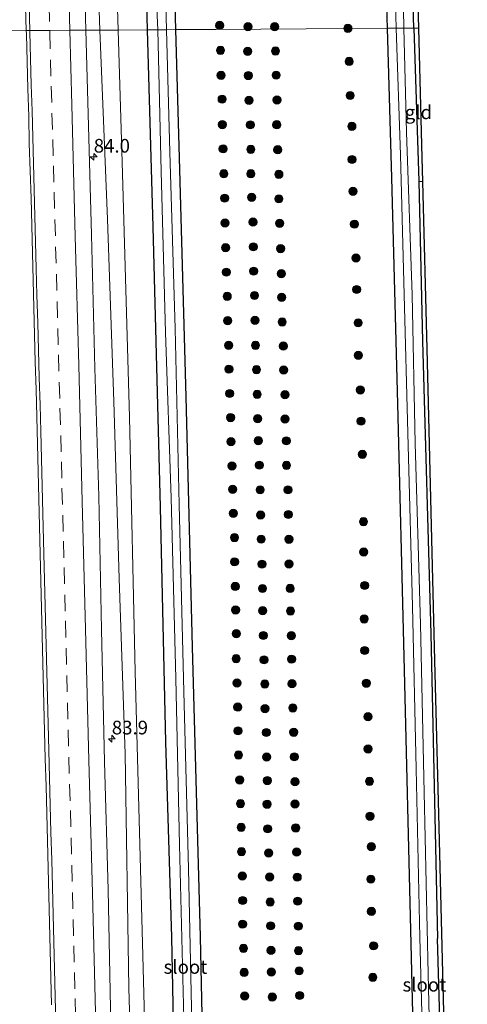
# Model space of a CAD drawing. Units: metres. Extents: x 163739 to 165021, y 499998 to 506250.
# Drawn here: x 164917 to 164998, y 503867 to 504047 of the extents above; entities that cross this region are included whole.
import ezdxf
from ezdxf.enums import TextEntityAlignment as Align

# ---------------------------------------------------------------- set-up
doc = ezdxf.new("R2010")
doc.units = ezdxf.units.M
doc.linetypes.add('VW-3-9_STREEP', pattern=[12, 3, -9])
doc.layers.get('0').update_dxf_attribs({"lineweight": 25})
for name, color, linetype, lineweight in [('B-ME-AM-KILOMETR-S-B1', 7, 'Continuous', 18), ('B-ME-GR-BOOM-S-B1', 93, 'Continuous', 18), ('B-ME-GW-KRUINLIJN-L-B1', 93, 'Continuous', 18), ('B-ME-GW-TEENLIJN-L-B1', 93, 'Continuous', 18), ('B-ME-IE-GRASLAND-GV-B6', 93, 'Continuous', 18), ('B-ME-IE-GRONDWERKLIJN-GROND_INGERICHT-GV-B6', 253, 'Continuous', 18), ('B-ME-IE-HULPGEOMETRIE-L-B1', 53, 'Continuous', 18), ('B-ME-OG-WATER-GV-B6', 153, 'Continuous', 18), ('B-ME-VH-VERH_SOORT-BITUMEN-GV-B6', 8, 'IE-TERREINAFSCHEIDING-NATUURLIJK-HOUTWAL', 18), ('B-ME-VW-MARKERING-39STREEP-015-L-B1', 255, 'VW-3-9_STREEP', 18), ('B-ME-VW-MARKERING-STREEP-015-L-B1', 7, 'Continuous', 18)]:
    doc.layers.add(name, color=color, linetype=linetype, lineweight=lineweight)
doc.layers.add('B-ME-GW-INSTEEKWATERGANG-L-B1', color=10, linetype='Continuous')
doc.layers.add('B-ME-KG-KADASTRAAL-OPNAMEDTMGRENS-L-B1', color=10, linetype='Continuous')
doc.styles.add('NLCS-ISO', font='NLCS-ISO.TTF')
doc.linetypes.add('IE-TERREINAFSCHEIDING-NATUURLIJK-HOUTWAL', pattern='A,7,-1.5,[67,NLCS.SHX,S=0.75,R=45,X=0,Y=0],-1.5,7,-1.5,[70,NLCS.SHX,S=0.75,R=0,X=0,Y=0],-1.5', length=20)

# ---------------------------------------------------------------- blocks, each defined once
blk = doc.blocks.new('hecto')
for p, q in [((0, 0.625), (-0.625, 0)), ((0, -0.625), (0, 0.625)), ((-0.625, 0), (0.625, 0)), ((0.625, 0), (0, -0.625))]:
    blk.add_line(p, q)
blk = doc.blocks.new('boom')
h = blk.add_hatch(color=256)
edge = h.paths.add_edge_path()
edge.add_arc((0, 0), 0.75, 0, 360)
blk.add_circle((0, 0), 0.75)

msp = doc.modelspace()

# ---------------------------------------------------------------- linework, layer by layer
at = {"layer": 'B-ME-GW-INSTEEKWATERGANG-L-B1'}
for points in [[(164934.875, 504227.309, -4.557), (164936.518, 504166.064, -4.586), (164938.332, 504109.537, -4.581), (164939.503, 504059.903, -4.536), (164939.911, 504045.405, -4.531)], [(164945.131, 504045.44, -4.617), (164944.51, 504068.26, -4.59), (164943.359, 504108.636, -4.647), (164942.213, 504146.943, -4.644), (164941.062, 504183.376, -4.65), (164939.919, 504227.699, -4.677)], [(164978.543, 504226.531, -4.586), (164980.46, 504162.067, -4.575), (164981.932, 504110.927, -4.605), (164983.215, 504063.283, -4.623), (164983.734, 504045.693, -4.592)], [(164988.632, 504045.725, -4.698), (164988.304, 504055.924, -4.644), (164987.166, 504097.475, -4.64), (164985.836, 504140.416, -4.64), (164984.509, 504182.496, -4.712), (164983.284, 504225.11, -4.719)], [(164939.911, 504045.405, -4.531), (164940.926, 504009.401, -4.52), (164942.294, 503958.191, -4.466), (164943.235, 503915.236, -4.479), (164944.315, 503879.568, -4.547)], [(164949.655, 503879.672, -4.646), (164948.195, 503932.622, -4.568), (164946.993, 503978.331, -4.637), (164945.769, 504022, -4.644), (164945.131, 504045.44, -4.617)], [(164983.734, 504045.693, -4.592), (164984.541, 504018.344, -4.545), (164985.673, 503977.077, -4.533), (164986.778, 503930.863, -4.557), (164988.09, 503878.346, -4.658)], [(164988.632, 504045.725, -4.698), (164989.533, 504017.749, -4.845), (164989.534, 504017.696, -4.844), (164990.22, 503988.519, -4.596), (164991.712, 503935.031, -4.596), (164992.945, 503879.366, -4.562)], [(164944.315, 503879.568, -4.547), (164945.437, 503824.374, -4.517), (164946.386, 503783.089, -4.547), (164947.87, 503733.033, -4.583), (164948.394, 503691.403, -4.52), (164948.718, 503675.221, -4.477)], [(164953.928, 503675.226, -4.713), (164953.503, 503699.716, -4.727), (164952.656, 503741.076, -4.664), (164951.777, 503778.098, -4.694), (164951.029, 503813.747, -4.67), (164950.096, 503856.884, -4.664), (164949.655, 503879.672, -4.646)], [(164997.53, 503675.265, -4.564), (164997.186, 503696.772, -4.586), (164995.984, 503743.899, -4.673), (164995.034, 503782.679, -4.658), (164994.315, 503819.322, -4.676), (164993.669, 503854.216, -4.634), (164992.945, 503879.366, -4.562)], [(164988.09, 503878.346, -4.658), (164989.244, 503830.087, -4.571), (164990.202, 503787.456, -4.571), (164991.122, 503750.756, -4.574), (164991.977, 503706.337, -4.571), (164992.591, 503675.26, -4.575)]]:
    msp.add_polyline3d(points, dxfattribs=at)
at = {"layer": 'B-ME-GW-KRUINLIJN-L-B1'}
for points in [[(164931.244, 504045.349, -3.218), (164930.26, 504074.532, -3.191), (164929.516, 504116.006, -3.225), (164928.189, 504150.486, -3.267), (164927.691, 504187.086, -3.225), (164926.183, 504218.546, -3.204), (164925.102, 504249.428, -3.221), (164924.421, 504271.687, -3.225), (164922.836, 504306.127, -3.132), (164921.653, 504341.17, -3.102), (164920.43, 504375.803, -3.102), (164919.702, 504401.676, -3.123), (164919.363, 504413.564, -3.072)], [(164941.484, 503675.215, -3.272), (164940.217, 503716.272, -3.293), (164939.482, 503757.611, -3.26), (164938.196, 503793.688, -3.222), (164937.702, 503830.484, -3.247), (164936.516, 503870.311, -3.256), (164935.877, 503913.111, -3.285), (164934.794, 503945.143, -3.239), (164933.794, 503977.48, -3.235), (164932.611, 504010.831, -3.264), (164931.244, 504045.349, -3.218)]]:
    msp.add_polyline3d(points, dxfattribs=at)
at = {"layer": 'B-ME-GW-TEENLIJN-L-B1'}
for points in [[(164934.568, 504045.37, -4.08), (164933.901, 504067.438, -4.08), (164932.74, 504111.683, -4.106), (164931.283, 504157.155, -4.101), (164930.305, 504190.409, -4.071), (164929.016, 504228.527, -4.076)], [(164939.058, 503878.507, -4.148), (164937.721, 503928.086, -4.067), (164936.676, 503974.589, -4.067), (164935.299, 504021.219, -4.08), (164934.568, 504045.37, -4.08)], [(164939.058, 503878.507, -4.148), (164940.469, 503823.269, -4.127), (164941.254, 503778.723, -4.088), (164942.311, 503736.514, -4.091), (164943.383, 503696.795, -4.1), (164943.812, 503675.217, -4.17)]]:
    msp.add_polyline3d(points, dxfattribs=at)
at = {"layer": 'B-ME-IE-GRASLAND-GV-B6'}
for points in [[(164931.697, 504413.655, -5.611), (164933.642, 504413.67, -4.627), (164934.755, 504378.003, -4.611), (164936.492, 504330.034, -4.635), (164938.069, 504281.423, -4.752), (164939.919, 504227.699, -4.677), (164941.062, 504183.376, -4.65), (164942.213, 504146.943, -4.644), (164943.359, 504108.636, -4.647), (164944.51, 504068.26, -4.59), (164945.131, 504045.44, -4.617), (164943.445, 504045.429, -5.61), (164942.865, 504067.191, -5.611), (164941.802, 504100.492, -5.611), (164940.751, 504139.645, -5.611), (164939.623, 504173.721, -5.611), (164938.801, 504205.557, -5.611), (164937.921, 504237.582, -5.611), (164937.098, 504266.792, -5.611), (164935.701, 504300.802, -5.611), (164934.813, 504327.374, -5.611), (164933.653, 504360.238, -5.611), (164932.457, 504392.182, -5.611), (164931.697, 504413.655, -5.611)], [(164922.822, 504413.59, -4.145), (164928.454, 504413.632, -4.491), (164928.491, 504412.572, -4.488), (164929.895, 504371.758, -4.5), (164931.308, 504329.689, -4.533), (164932.869, 504283.198, -4.623), (164933.98, 504251.358, -4.566), (164934.875, 504227.309, -4.557), (164936.518, 504166.064, -4.586), (164938.332, 504109.537, -4.581), (164939.503, 504059.903, -4.536), (164939.911, 504045.405, -4.531), (164934.568, 504045.37, -4.08), (164933.901, 504067.438, -4.08), (164932.74, 504111.683, -4.106), (164931.283, 504157.155, -4.101), (164930.305, 504190.409, -4.071), (164929.016, 504228.527, -4.076), (164927.989, 504268.168, -4.146), (164926.462, 504314.434, -4.152), (164924.595, 504362.567, -4.137), (164923.189, 504404.549, -4.152), (164922.822, 504413.59, -4.145)], [(164937.559, 504190.706, -5.611), (164938.559, 504158.231, -5.611), (164939.613, 504128.028, -5.611), (164940.624, 504089.23, -5.611), (164941.232, 504058.809, -5.611), (164941.815, 504045.418, -5.61), (164939.911, 504045.405, -4.531), (164939.503, 504059.903, -4.536), (164938.332, 504109.537, -4.581), (164936.518, 504166.064, -4.586), (164934.875, 504227.309, -4.557)], [(164978.543, 504226.531, -4.586), (164980.46, 504162.067, -4.575), (164981.932, 504110.927, -4.605), (164983.215, 504063.283, -4.623), (164983.734, 504045.693, -4.592), (164977.181, 504045.65, -4.551), (164952.424, 504045.488, -4.543), (164945.131, 504045.44, -4.617), (164944.51, 504068.26, -4.59), (164943.359, 504108.636, -4.647), (164942.213, 504146.943, -4.644), (164941.062, 504183.376, -4.65)], [(164981.497, 504181.769, -5.739), (164982.453, 504149.777, -5.739), (164983.442, 504119.066, -5.739), (164984.405, 504087.431, -5.739), (164985.118, 504057.354, -5.739), (164985.412, 504045.704, -5.739), (164983.734, 504045.693, -4.592), (164983.215, 504063.283, -4.623), (164981.932, 504110.927, -4.605), (164980.46, 504162.067, -4.575), (164978.543, 504226.531, -4.586)], [(164917.7855, 504045.2607, -2.7893), (164906.635, 504045.187, -3.443), (164905.765, 504074.102, -3.475), (164904.795, 504106.769, -3.492), (164903.833, 504140.618, -3.577), (164902.72, 504172.196, -3.56), (164901.74, 504204.493, -3.484)], [(164984.509, 504182.496, -4.712), (164985.836, 504140.416, -4.64), (164987.166, 504097.475, -4.64), (164988.304, 504055.924, -4.644), (164988.632, 504045.725, -4.698), (164986.802, 504045.713, -5.739), (164986.512, 504062.671, -5.739), (164985.546, 504093.545, -5.739), (164984.489, 504132.006, -5.739), (164983.564, 504164.624, -5.739), (164982.587, 504195.875, -5.739)], [(164930.305, 504190.409, -4.071), (164931.283, 504157.155, -4.101), (164932.74, 504111.683, -4.106), (164933.901, 504067.438, -4.08), (164934.568, 504045.37, -4.08), (164931.244, 504045.349, -3.218), (164930.26, 504074.532, -3.191), (164929.516, 504116.006, -3.225), (164928.189, 504150.486, -3.267), (164927.691, 504187.086, -3.225)], [(164927.691, 504187.086, -3.225), (164928.189, 504150.486, -3.267), (164929.516, 504116.006, -3.225), (164930.26, 504074.532, -3.191), (164931.244, 504045.349, -3.218), (164928.684, 504045.332, -2.998), (164928.08, 504068.564, -2.945), (164927.267, 504092.427, -2.962), (164926.577, 504115.748, -2.962), (164925.978, 504139.454, -2.949), (164925.196, 504163.596, -2.983), (164924.545, 504187.878, -2.991)], [(164917.6577, 504049.6349, -2.7954), (164917.7855, 504045.2607, -2.7893)], [(164906.635, 504045.187, -3.443), (164917.7855, 504045.2607, -2.7893), (164917.8037, 504044.6371, -2.7884), (164917.9622, 504039.6396, -2.8014), (164918.0939, 504034.6414, -2.7944), (164918.258, 504029.6441, -2.7832), (164918.3467, 504024.6447, -2.7832), (164918.4997, 504019.6471, -2.768), (164918.6537, 504014.6489, -2.7594), (164918.7745, 504009.6499, -2.765), (164918.9247, 504004.6522, -2.7538), (164919.0418, 503999.6536, -2.7482), (164919.1688, 503994.6553, -2.733), (164919.3161, 503989.6575, -2.7364), (164919.437, 503984.659, -2.7524), (164919.5728, 503979.6609, -2.7399), (164919.6992, 503974.6625, -2.7413), (164919.7577, 503972.1635, -2.7552), (164919.8892, 503967.1657, -2.7398), (164920.0202, 503962.1674, -2.7418), (164920.1424, 503957.1688, -2.7534), (164920.2693, 503952.1702, -2.7436), (164920.3941, 503947.1711, -2.7408), (164920.4994, 503942.1725, -2.7264), (164920.6311, 503937.1746, -2.741), (164920.7699, 503932.1759, -2.7577), (164920.8872, 503927.1776, -2.7744), (164921.0051, 503922.1793, -2.7854), (164921.1341, 503917.1803, -2.7924), (164921.2645, 503912.1823, -2.8008), (164921.4044, 503907.1841, -2.8022), (164921.5322, 503902.185, -2.8056), (164921.6628, 503897.1869, -2.8032), (164921.7953, 503892.1889, -2.8182), (164921.9147, 503887.1906, -2.8198), (164922.008, 503882.192, -2.8198), (164922.1543, 503877.1946, -2.8104), (164922.2713, 503872.1954, -2.8286), (164922.4093, 503867.1977, -2.8076)], [(164928.684, 504045.332, -2.998), (164931.244, 504045.349, -3.218), (164932.611, 504010.831, -3.264), (164933.794, 503977.48, -3.235), (164934.794, 503945.143, -3.239), (164935.877, 503913.111, -3.285), (164936.516, 503870.311, -3.256), (164937.702, 503830.484, -3.247)], [(164933.267, 503863.465, -2.998), (164932.768, 503888.254, -2.982), (164932.093, 503911.626, -2.969), (164931.563, 503935.796, -2.977), (164931.037, 503960.169, -2.986), (164930.336, 503983.59, -2.944), (164929.698, 504007.944, -2.982), (164929.045, 504032.235, -3.006), (164928.684, 504045.332, -2.998)], [(164931.244, 504045.349, -3.218), (164934.568, 504045.37, -4.08), (164935.299, 504021.219, -4.08), (164936.676, 503974.589, -4.067), (164937.721, 503928.086, -4.067), (164939.058, 503878.507, -4.148), (164940.469, 503823.269, -4.127), (164941.254, 503778.723, -4.088), (164942.311, 503736.514, -4.091), (164943.383, 503696.795, -4.1), (164943.812, 503675.217, -4.17), (164941.484, 503675.215, -3.272), (164940.217, 503716.272, -3.293), (164939.482, 503757.611, -3.26), (164938.196, 503793.688, -3.222), (164937.702, 503830.484, -3.247), (164936.516, 503870.311, -3.256), (164935.877, 503913.111, -3.285), (164934.794, 503945.143, -3.239), (164933.794, 503977.48, -3.235), (164932.611, 504010.831, -3.264), (164931.244, 504045.349, -3.218)], [(164934.568, 504045.37, -4.08), (164939.911, 504045.405, -4.531), (164940.926, 504009.401, -4.52), (164942.294, 503958.191, -4.466), (164943.235, 503915.236, -4.479), (164944.315, 503879.568, -4.547), (164945.437, 503824.374, -4.517), (164946.386, 503783.089, -4.547), (164947.87, 503733.033, -4.583), (164948.394, 503691.403, -4.52), (164948.718, 503675.221, -4.477), (164943.812, 503675.217, -4.17), (164943.383, 503696.795, -4.1), (164942.311, 503736.514, -4.091), (164941.254, 503778.723, -4.088), (164940.469, 503823.269, -4.127), (164939.058, 503878.507, -4.148), (164937.721, 503928.086, -4.067), (164936.676, 503974.589, -4.067), (164935.299, 504021.219, -4.08), (164934.568, 504045.37, -4.08)], [(164939.911, 504045.405, -4.531), (164941.815, 504045.418, -5.61), (164942.448, 504019.494, -5.61), (164943.214, 503990.109, -5.61), (164944.272, 503959.871, -5.61), (164945.097, 503926.881, -5.61), (164945.802, 503896.484, -5.61), (164946.582, 503864.769, -5.61), (164947.297, 503834.95, -5.61), (164947.985, 503804.416, -5.61), (164948.757, 503772.67, -5.61), (164949.468, 503744.663, -5.61), (164949.817, 503714.178, -5.61), (164950.78, 503675.223, -5.61), (164948.718, 503675.221, -4.477), (164948.394, 503691.403, -4.52), (164947.87, 503733.033, -4.583), (164946.386, 503783.089, -4.547), (164945.437, 503824.374, -4.517), (164944.315, 503879.568, -4.547), (164943.235, 503915.236, -4.479), (164942.294, 503958.191, -4.466), (164940.926, 504009.401, -4.52), (164939.911, 504045.405, -4.531)], [(164943.445, 504045.429, -5.61), (164945.131, 504045.44, -4.617), (164945.769, 504022, -4.644), (164946.993, 503978.331, -4.637), (164948.195, 503932.622, -4.568), (164949.655, 503879.672, -4.646), (164950.096, 503856.884, -4.664), (164951.029, 503813.747, -4.67), (164951.777, 503778.098, -4.694), (164952.656, 503741.076, -4.664), (164953.503, 503699.716, -4.727), (164953.928, 503675.226, -4.713), (164952.345, 503675.224, -5.61), (164951.492, 503713.677, -5.61), (164950.671, 503749.621, -5.61), (164949.818, 503785.157, -5.61), (164949.112, 503819.679, -5.61), (164948.205, 503855.375, -5.61), (164947.43, 503892.135, -5.61), (164946.577, 503924.405, -5.61), (164945.762, 503958.658, -5.61), (164945.02, 503990.824, -5.61), (164944.003, 504023.045, -5.61), (164943.445, 504045.429, -5.61)], [(164950.096, 503856.884, -4.664), (164949.655, 503879.672, -4.646), (164948.195, 503932.622, -4.568), (164946.993, 503978.331, -4.637), (164945.769, 504022, -4.644), (164945.131, 504045.44, -4.617), (164952.424, 504045.488, -4.543), (164977.181, 504045.65, -4.551), (164983.734, 504045.693, -4.592), (164984.541, 504018.344, -4.545), (164985.673, 503977.077, -4.533), (164986.778, 503930.863, -4.557), (164988.09, 503878.346, -4.658)], [(164983.734, 504045.693, -4.592), (164985.412, 504045.704, -5.739), (164986.212, 504022.543, -5.739), (164986.789, 503999.28, -5.739), (164987.608, 503969.443, -5.739), (164988.362, 503940.061, -5.739), (164989.065, 503910.367, -5.739), (164989.732, 503879.517, -5.739), (164990.534, 503849.879, -5.739)], [(164989.244, 503830.087, -4.571), (164988.09, 503878.346, -4.658), (164986.778, 503930.863, -4.557), (164985.673, 503977.077, -4.533), (164984.541, 504018.344, -4.545), (164983.734, 504045.693, -4.592)], [(164986.802, 504045.713, -5.739), (164988.632, 504045.725, -4.698), (164989.533, 504017.749, -4.845), (164989.534, 504017.696, -4.844), (164990.22, 503988.519, -4.596), (164991.712, 503935.031, -4.596), (164992.945, 503879.366, -4.562), (164993.669, 503854.216, -4.634)], [(164991.891, 503846.656, -5.739), (164991.267, 503872.905, -5.739), (164990.542, 503906.055, -5.739), (164989.865, 503936.818, -5.739), (164988.891, 503969.787, -5.739), (164988.302, 503996.959, -5.739), (164987.314, 504026.721, -5.739), (164986.802, 504045.713, -5.739)], [(164988.09, 503878.346, -4.658), (164989.244, 503830.087, -4.571)]]:
    msp.add_polyline3d(points, dxfattribs=at)
at = {"layer": 'B-ME-IE-GRONDWERKLIJN-GROND_INGERICHT-GV-B6'}
for points in [[(164988.632, 504045.725, -4.698), (164988.304, 504055.924, -4.644), (164987.166, 504097.475, -4.64), (164985.836, 504140.416, -4.64), (164984.509, 504182.496, -4.712), (164983.284, 504225.11, -4.719), (164981.319, 504280.323, -4.623), (164980.032, 504319.054, -4.716), (164981.057, 504319.04, -4.707), (164982.731, 504267.086, -4.575), (164983.851, 504231.123, -4.554), (164984.859, 504198.724, -4.554), (164985.863, 504166.471, -4.537), (164986.814, 504135.923, -4.52), (164987.782, 504104.812, -4.512), (164988.768, 504073.143, -4.507), (164989.563, 504045.731, -4.51), (164988.632, 504045.725, -4.698)], [(164988.632, 504045.725, -4.698), (164989.563, 504045.731, -4.51), (164990.166, 504021.995, -4.693), (164990.275, 504017.694, -4.677), (164989.534, 504017.696, -4.844), (164989.533, 504017.749, -4.845), (164988.632, 504045.725, -4.698)], [(164997.53, 503675.265, -4.564), (164997.186, 503696.772, -4.586), (164995.984, 503743.899, -4.673), (164995.034, 503782.679, -4.658), (164994.315, 503819.322, -4.676), (164993.669, 503854.216, -4.634), (164992.945, 503879.366, -4.562), (164991.712, 503935.031, -4.596), (164990.22, 503988.519, -4.596), (164989.534, 504017.696, -4.844), (164990.275, 504017.694, -4.677), (164991.052, 503987.125, -4.568), (164991.812, 503957.232, -4.568), (164992.5, 503930.126, -4.572), (164993.213, 503902.085, -4.543), (164993.95, 503873.068, -4.543), (164994.615, 503846.908, -4.543), (164995.276, 503820.869, -4.543), (164995.887, 503792.705, -4.547), (164996.534, 503762.581, -4.539), (164997.138, 503734.467, -4.543), (164997.733, 503706.743, -4.531), (164998.409, 503675.266, -4.531), (164997.53, 503675.265, -4.564)]]:
    msp.add_polyline3d(points, dxfattribs=at)
at = {"layer": 'B-ME-IE-HULPGEOMETRIE-L-B1'}
msp.add_polyline3d([(164906.635, 504045.187, -3.443), (164917.7855, 504045.2607, -2.7893), (164918.4332, 504045.2651, -2.7693), (164922.0692, 504045.2887, -2.8711), (164925.735, 504045.313, -2.899), (164928.684, 504045.332, -2.998), (164931.244, 504045.349, -3.218), (164934.568, 504045.37, -4.08), (164939.911, 504045.405, -4.531), (164941.815, 504045.418, -5.61), (164943.445, 504045.429, -5.61), (164945.131, 504045.44, -4.617), (164952.424, 504045.488, -4.543), (164977.181, 504045.65, -4.551), (164983.734, 504045.693, -4.592), (164985.412, 504045.704, -5.739), (164986.802, 504045.713, -5.739), (164988.632, 504045.725, -4.698), (164989.563, 504045.731, -4.51)], dxfattribs=at)
at = {"layer": 'B-ME-KG-KADASTRAAL-OPNAMEDTMGRENS-L-B1'}
for points in [[(164989.563, 504045.731, -4.51), (164988.768, 504073.143, -4.507), (164987.782, 504104.812, -4.512), (164986.814, 504135.923, -4.52), (164985.863, 504166.471, -4.537), (164984.859, 504198.724, -4.554), (164983.851, 504231.123, -4.554), (164982.731, 504267.086, -4.575), (164981.057, 504319.04, -4.707), (164980.284, 504342.769, -4.715), (164979.264, 504374.054, -4.69), (164977.963, 504413.996, -4.656)], [(164998.409, 503675.266, -4.531), (164997.733, 503706.743, -4.531), (164997.138, 503734.467, -4.543), (164996.534, 503762.581, -4.539), (164995.887, 503792.705, -4.547), (164995.276, 503820.869, -4.543), (164994.615, 503846.908, -4.543), (164993.95, 503873.068, -4.543), (164993.213, 503902.085, -4.543), (164992.5, 503930.126, -4.572), (164991.812, 503957.232, -4.568), (164991.052, 503987.125, -4.568), (164990.275, 504017.694, -4.677), (164990.166, 504021.995, -4.693), (164989.563, 504045.731, -4.51)]]:
    msp.add_polyline3d(points, dxfattribs=at)
at = {"layer": 'B-ME-OG-WATER-GV-B6'}
for points in [[(164982.587, 504195.875, -5.739), (164983.564, 504164.624, -5.739), (164984.489, 504132.006, -5.739), (164985.546, 504093.545, -5.739), (164986.512, 504062.671, -5.739), (164986.802, 504045.713, -5.739), (164985.412, 504045.704, -5.739), (164985.118, 504057.354, -5.739), (164984.405, 504087.431, -5.739), (164983.442, 504119.066, -5.739), (164982.453, 504149.777, -5.739), (164981.497, 504181.769, -5.739)], [(164939.623, 504173.721, -5.611), (164940.751, 504139.645, -5.611), (164941.802, 504100.492, -5.611), (164942.865, 504067.191, -5.611), (164943.445, 504045.429, -5.61), (164941.815, 504045.418, -5.61), (164941.232, 504058.809, -5.611), (164940.624, 504089.23, -5.611), (164939.613, 504128.028, -5.611), (164938.559, 504158.231, -5.611), (164937.559, 504190.706, -5.611)], [(164941.815, 504045.418, -5.61), (164943.445, 504045.429, -5.61), (164944.003, 504023.045, -5.61), (164945.02, 503990.824, -5.61), (164945.762, 503958.658, -5.61), (164946.577, 503924.405, -5.61), (164947.43, 503892.135, -5.61), (164948.205, 503855.375, -5.61)], [(164946.582, 503864.769, -5.61), (164945.802, 503896.484, -5.61), (164945.097, 503926.881, -5.61), (164944.272, 503959.871, -5.61), (164943.214, 503990.109, -5.61), (164942.448, 504019.494, -5.61), (164941.815, 504045.418, -5.61)], [(164985.412, 504045.704, -5.739), (164986.802, 504045.713, -5.739), (164987.314, 504026.721, -5.739), (164988.302, 503996.959, -5.739), (164988.891, 503969.787, -5.739), (164989.865, 503936.818, -5.739), (164990.542, 503906.055, -5.739), (164991.267, 503872.905, -5.739), (164991.891, 503846.656, -5.739)], [(164990.534, 503849.879, -5.739), (164989.732, 503879.517, -5.739), (164989.065, 503910.367, -5.739), (164988.362, 503940.061, -5.739), (164987.608, 503969.443, -5.739), (164986.789, 503999.28, -5.739), (164986.212, 504022.543, -5.739), (164985.412, 504045.704, -5.739)]]:
    msp.add_polyline3d(points, dxfattribs=at)
at = {"layer": 'B-ME-VH-VERH_SOORT-BITUMEN-GV-B6'}
for points in [[(164924.545, 504187.878, -2.991), (164925.196, 504163.596, -2.983), (164925.978, 504139.454, -2.949), (164926.577, 504115.748, -2.962), (164927.267, 504092.427, -2.962), (164928.08, 504068.564, -2.945), (164928.684, 504045.332, -2.998)], [(164928.684, 504045.332, -2.998), (164925.735, 504045.313, -2.899), (164922.0692, 504045.2887, -2.8711), (164918.4332, 504045.2651, -2.7693), (164917.7855, 504045.2607, -2.7893), (164917.6577, 504049.6349, -2.7954)], [(164922.4093, 503867.1977, -2.8076), (164922.2713, 503872.1954, -2.8286), (164922.1543, 503877.1946, -2.8104), (164922.008, 503882.192, -2.8198), (164921.9147, 503887.1906, -2.8198), (164921.7953, 503892.1889, -2.8182), (164921.6628, 503897.1869, -2.8032), (164921.5322, 503902.185, -2.8056), (164921.4044, 503907.1841, -2.8022), (164921.2645, 503912.1823, -2.8008), (164921.1341, 503917.1803, -2.7924), (164921.0051, 503922.1793, -2.7854), (164920.8872, 503927.1776, -2.7744), (164920.7699, 503932.1759, -2.7577), (164920.6311, 503937.1746, -2.741), (164920.4994, 503942.1725, -2.7264), (164920.3941, 503947.1711, -2.7408), (164920.2693, 503952.1702, -2.7436), (164920.1424, 503957.1688, -2.7534), (164920.0202, 503962.1674, -2.7418), (164919.8892, 503967.1657, -2.7398), (164919.7577, 503972.1635, -2.7552), (164919.6992, 503974.6625, -2.7413), (164919.5728, 503979.6609, -2.7399), (164919.437, 503984.659, -2.7524), (164919.3161, 503989.6575, -2.7364), (164919.1688, 503994.6553, -2.733), (164919.0418, 503999.6536, -2.7482), (164918.9247, 504004.6522, -2.7538), (164918.7745, 504009.6499, -2.765), (164918.6537, 504014.6489, -2.7594), (164918.4997, 504019.6471, -2.768), (164918.3467, 504024.6447, -2.7832), (164918.258, 504029.6441, -2.7832), (164918.0939, 504034.6414, -2.7944), (164917.9622, 504039.6396, -2.8014), (164917.8037, 504044.6371, -2.7884), (164917.7855, 504045.2607, -2.7893), (164918.4332, 504045.2651, -2.7693), (164922.0692, 504045.2887, -2.8711), (164925.735, 504045.313, -2.899), (164928.684, 504045.332, -2.998), (164929.045, 504032.235, -3.006), (164929.698, 504007.944, -2.982), (164930.336, 503983.59, -2.944), (164931.037, 503960.169, -2.986), (164931.563, 503935.796, -2.977), (164932.093, 503911.626, -2.969), (164932.768, 503888.254, -2.982), (164933.267, 503863.465, -2.998)]]:
    msp.add_polyline3d(points, dxfattribs=at)
at = {"layer": 'B-ME-VW-MARKERING-39STREEP-015-L-B1'}
for points in [[(164921.9427, 504049.922, -2.8671), (164922.0692, 504045.2887, -2.8711)], [(164922.0692, 504045.2887, -2.8711), (164922.0792, 504044.9239, -2.8714), (164922.2156, 504039.9352, -2.8705), (164922.3468, 504035.137, -2.8655), (164922.4898, 504030.1679, -2.865), (164922.6295, 504025.37, -2.8606), (164922.7693, 504020.572, -2.8563), (164922.8968, 504015.7641, -2.8498), (164923.0239, 504010.7658, -2.8389), (164923.1555, 504005.7683, -2.8313), (164923.2892, 504000.77, -2.8155), (164923.423, 503995.7718, -2.811), (164923.5561, 503990.8121, -2.805), (164923.6851, 503986.0138, -2.8091), (164923.8188, 503981.0452, -2.818), (164923.9479, 503976.247, -2.8184), (164924.0801, 503971.2575, -2.8116), (164924.199, 503966.459, -2.8054), (164924.318, 503961.6605, -2.805), (164924.4439, 503956.7397, -2.8073), (164924.5707, 503951.9414, -2.8053), (164924.6976, 503947.1431, -2.8087), (164924.8235, 503942.173, -2.8117), (164924.9443, 503937.3746, -2.8152), (164925.0677, 503932.4094, -2.8301), (164925.1898, 503927.4109, -2.8377), (164925.312, 503922.4123, -2.8442), (164925.4416, 503917.5027, -2.8429), (164925.5742, 503912.5044, -2.8413), (164925.7098, 503907.5335, -2.8429), (164925.8427, 503902.7353, -2.847), (164925.9777, 503897.7509, -2.8504), (164926.1013, 503892.7525, -2.849), (164926.2248, 503887.754, -2.8499), (164926.3487, 503882.8232, -2.8552), (164926.4695, 503878.0247, -2.8551), (164926.5924, 503873.1598, -2.8554), (164926.7159, 503868.3614, -2.8595), (164926.8393, 503863.5629, -2.8549)]]:
    msp.add_polyline3d(points, dxfattribs=at)
at = {"layer": 'B-ME-VW-MARKERING-STREEP-015-L-B1'}
for points in [[(164925.735, 504045.313, -2.899), (164925.133, 504068.093, -2.864), (164924.442, 504091.545, -2.911), (164923.783, 504115.594, -2.902), (164923.073, 504139.848, -2.932), (164922.398, 504163.42, -2.94), (164921.69, 504187.522, -2.911)], [(164918.4332, 504045.2651, -2.7693), (164918.3125, 504049.789, -2.7667)], [(164923.1922, 503863.7413, -2.7601), (164923.0683, 503868.7397, -2.7659), (164922.9444, 503873.7382, -2.765), (164922.8205, 503878.7367, -2.7615), (164922.6966, 503883.7351, -2.763), (164922.5704, 503888.7318, -2.7583), (164922.438, 503893.73, -2.7574), (164922.3056, 503898.7282, -2.7583), (164922.1732, 503903.7265, -2.7535), (164922.0407, 503908.7247, -2.7512), (164921.9112, 503913.7007, -2.7501), (164921.7874, 503918.4991, -2.7523), (164921.6637, 503923.2975, -2.7489), (164921.5399, 503928.0959, -2.7443), (164921.4162, 503932.8943, -2.7351), (164921.2925, 503937.6927, -2.7231), (164921.1687, 503942.4911, -2.7176), (164921.045, 503947.2895, -2.7152), (164920.9212, 503952.0879, -2.711), (164920.7967, 503957.0342, -2.7099), (164920.6723, 503962.0327, -2.7093), (164920.5479, 503967.0311, -2.7103), (164920.4235, 503972.0296, -2.713), (164920.2997, 503976.8939, -2.719), (164920.1618, 503981.892, -2.7202), (164920.0239, 503986.8901, -2.7144), (164919.8859, 503991.8882, -2.71), (164919.748, 503996.8863, -2.7103), (164919.6219, 504001.7833, -2.721), (164919.5015, 504006.5818, -2.7284), (164919.3811, 504011.3803, -2.7352), (164919.2536, 504016.1851, -2.7404), (164919.1167, 504020.9831, -2.7483), (164918.9798, 504025.7812, -2.7558), (164918.8429, 504030.5792, -2.7613), (164918.706, 504035.3773, -2.7671), (164918.5686, 504040.1924, -2.7667), (164918.4406, 504044.9907, -2.7695), (164918.4332, 504045.2651, -2.7693)], [(164934.576, 503675.209, -2.849), (164934.183, 503695.159, -2.828), (164933.696, 503719.297, -2.815), (164933.195, 503743.338, -2.845), (164932.682, 503767.209, -2.84), (164932.166, 503790.851, -2.828), (164931.599, 503815.206, -2.861), (164931.053, 503839.363, -2.865), (164930.48, 503863.435, -2.874), (164929.889, 503887.607, -2.861), (164929.247, 503911.944, -2.882), (164928.637, 503935.85, -2.882), (164928.021, 503959.203, -2.861), (164927.376, 503984.15, -2.874), (164926.752, 504007.653, -2.899), (164926.109, 504031.695, -2.874), (164925.735, 504045.313, -2.899)]]:
    msp.add_polyline3d(points, dxfattribs=at)

# ---------------------------------------------------------------- block references
at = {"layer": 'B-ME-AM-KILOMETR-S-B1', "rotation": 90}
for p in [(164930.1199, 504022.1859, -3.1002), (164933.4206, 503915.8624, -3.0353)]:
    msp.add_blockref('hecto', p, dxfattribs=at)
at = {"layer": 'B-ME-GR-BOOM-S-B1', "rotation": 90}
for p in [(164953.148, 504046.208, -4.476), (164958.317, 504045.976, -4.484), (164963.202, 504045.987, -4.483), (164976.5801, 504045.6862, -4.641), (164953.297, 504041.658, -4.48), (164958.258, 504041.472, -4.544), (164963.348, 504041.535, -4.523), (164976.8111, 504039.6312, -4.604), (164953.399, 504037.092, -4.52), (164958.375, 504037.047, -4.536), (164963.459, 504037.124, -4.533), (164976.9981, 504033.4022, -4.621), (164953.587, 504032.724, -4.408), (164958.507, 504032.507, -4.505), (164963.612, 504032.596, -4.529), (164953.615, 504028.09, -4.424), (164958.74, 504028.045, -4.549), (164963.578, 504028.054, -4.56), (164977.3101, 504027.7782, -4.656), (164953.766, 504023.661, -4.496), (164958.845, 504023.574, -4.491), (164963.76, 504023.49, -4.572), (164977.3401, 504021.7082, -4.603), (164953.901, 504019.099, -4.498), (164958.832, 504019.101, -4.518), (164963.967, 504018.984, -4.539), (164977.5021, 504015.8822, -4.613), (164954.058, 504014.635, -4.488), (164958.986, 504014.795, -4.559), (164963.959, 504014.519, -4.481), (164954.124, 504010.096, -4.384), (164959.222, 504010.269, -4.517), (164964.116, 504010.033, -4.472), (164977.7731, 504009.8932, -4.653), (164954.224, 504005.603, -4.523), (164959.289, 504005.754, -4.511), (164964.276, 504005.428, -4.461), (164978.0691, 504003.7082, -4.689), (164954.37, 504001.119, -4.53), (164959.365, 504001.296, -4.585), (164964.4, 504000.854, -4.441), (164978.1891, 503997.9582, -4.826), (164954.522, 503996.693, -4.547), (164959.517, 503996.851, -4.592), (164964.47, 503996.507, -4.523), (164954.613, 503992.259, -4.476), (164959.589, 503992.324, -4.565), (164964.574, 503992.021, -4.568), (164978.4611, 503991.8602, -4.705), (164954.779, 503987.754, -4.499), (164959.697, 503987.734, -4.48), (164964.787, 503987.607, -4.553), (164978.4801, 503985.9092, -4.666), (164954.829, 503983.386, -4.481), (164959.875, 503983.292, -4.544), (164964.838, 503983.244, -4.545), (164978.8651, 503979.6002, -4.615), (164954.971, 503978.943, -4.463), (164960.004, 503978.798, -4.496), (164965.078, 503978.735, -4.552), (164955.138, 503974.546, -4.454), (164960.086, 503974.335, -4.515), (164965.074, 503974.272, -4.543), (164978.9761, 503973.8932, -4.622), (164960.204, 503970.315, -4.478), (164965.323, 503970.293, -4.517), (164955.208, 503970.146, -4.436), (164979.2341, 503967.8152, -4.593), (164955.388, 503965.711, -4.399), (164960.395, 503965.852, -4.474), (164965.35, 503965.807, -4.482), (164955.529, 503961.431, -4.484), (164960.548, 503961.333, -4.473), (164965.623, 503961.332, -4.478), (164955.635, 503957.048, -4.453), (164960.617, 503956.739, -4.422), (164965.681, 503956.826, -4.442), (164979.4371, 503955.5322, -4.64), (164955.85, 503952.618, -4.395), (164960.723, 503952.321, -4.414), (164965.799, 503952.311, -4.476), (164979.4801, 503949.9762, -4.591), (164955.867, 503948.19, -4.411), (164960.872, 503947.75, -4.48), (164965.823, 503947.799, -4.503), (164955.986, 503943.684, -4.414), (164960.967, 503943.306, -4.481), (164966.035, 503943.324, -4.529), (164979.6381, 503943.8542, -4.634), (164956.052, 503939.393, -4.407), (164960.998, 503939.261, -4.44), (164966.087, 503939.19, -4.546), (164979.5611, 503937.7512, -4.627), (164956.198, 503935.059, -4.381), (164961.123, 503934.724, -4.512), (164966.249, 503934.69, -4.521), (164979.6381, 503931.9792, -4.565), (164956.153, 503930.479, -4.44), (164961.253, 503930.266, -4.507), (164966.288, 503930.396, -4.518), (164956.316, 503926.039, -4.53), (164961.401, 503925.845, -4.524), (164966.362, 503925.899, -4.539), (164979.9591, 503925.9982, -4.599), (164956.444, 503921.634, -4.477), (164961.436, 503921.365, -4.472), (164966.52, 503921.488, -4.534), (164980.2631, 503919.8962, -4.61), (164956.504, 503917.3, -4.525), (164961.672, 503917, -4.47), (164966.683, 503917.038, -4.511), (164956.575, 503912.877, -4.526), (164980.2711, 503913.9922, -4.54), (164961.728, 503912.513, -4.528), (164966.781, 503912.55, -4.475), (164956.81, 503908.325, -4.446), (164961.852, 503908.21, -4.437), (164966.908, 503907.993, -4.472), (164980.5201, 503908.0642, -4.491), (164956.95, 503903.987, -4.429), (164961.806, 503903.885, -4.496), (164966.904, 503903.935, -4.462), (164980.6181, 503901.6922, -4.581), (164957.065, 503899.669, -4.469), (164961.921, 503899.397, -4.473), (164967.051, 503899.561, -4.569), (164957.138, 503895.208, -4.42), (164962.103, 503894.976, -4.503), (164967.224, 503895.14, -4.494), (164980.8731, 503896.1262, -4.543), (164957.283, 503890.757, -4.461), (164962.278, 503890.594, -4.516), (164967.317, 503890.564, -4.51), (164980.7731, 503890.1842, -4.504), (164957.333, 503886.288, -4.411), (164962.372, 503886.023, -4.497), (164967.406, 503886.163, -4.464), (164980.8801, 503884.2972, -4.564), (164957.331, 503881.971, -4.461), (164962.475, 503881.661, -4.48), (164967.53, 503881.604, -4.419), (164957.496, 503877.557, -4.455), (164962.513, 503877.17, -4.431), (164967.547, 503877.113, -4.451), (164981.2751, 503878.0002, -4.531), (164957.617, 503873.149, -4.386), (164962.58, 503873.234, -4.461), (164967.68, 503873.44, -4.46), (164981.1401, 503872.2552, -4.58), (164957.698, 503868.851, -4.437), (164962.749, 503868.656, -4.496), (164967.759, 503868.927, -4.402)]:
    msp.add_blockref('boom', p, dxfattribs=at)

# ---------------------------------------------------------------- texts
at = {"layer": 'B-ME-AM-KILOMETR-S-B1', "ltscale": 0.2, "style": 'NLCS-ISO'}
for s, p in [('84.0', (164930.1199, 504022.1859, -3.1002)), ('83.9', (164933.4206, 503915.8624, -3.0353))]:
    msp.add_text(s, height=2.5, dxfattribs=at).set_placement(p, align=Align.BOTTOM_LEFT)
at = {"layer": 'B-ME-IE-GRONDWERKLIJN-GROND_INGERICHT-GV-B6', "ltscale": 0.2, "style": 'NLCS-ISO'}
msp.add_text('gld', height=2.5, dxfattribs=at).set_placement((164989.4764, 504030.3307), align=Align.MIDDLE_CENTER)
at = {"layer": 'B-ME-OG-WATER-GV-B6', "ltscale": 0.2, "style": 'NLCS-ISO'}
for p in [(164946.8857, 503874.1451), (164990.5555, 503870.9046)]:
    msp.add_text('sloot', height=2.5, dxfattribs=at).set_placement(p, align=Align.MIDDLE_CENTER)

doc.saveas('drawing.dxf')
